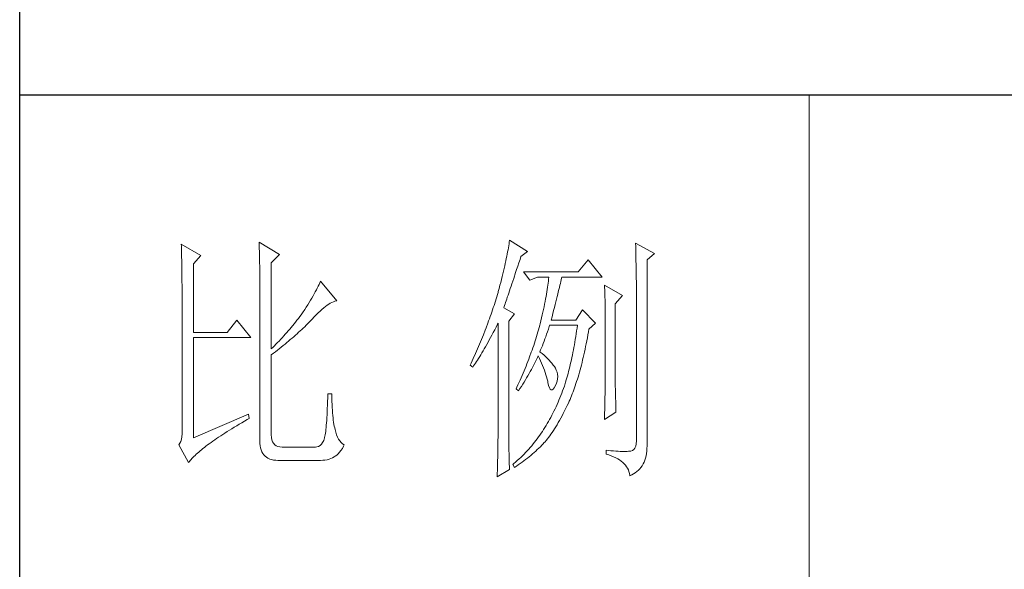
# Model space of a CAD drawing. Units: millimetres. Extents: x 7675 to 47346, y -16372 to 12892.
# Drawn here: x 46920 to 47130, y -15783 to -15666 of the extents above; entities that cross this region are included whole.
import ezdxf

# ---------------------------------------------------------------- set-up
doc = ezdxf.new("R2010")
doc.units = ezdxf.units.MM
doc.layers.add('轮廓线', color=7, linetype='Continuous', lineweight=20)

# ---------------------------------------------------------------- blocks, each defined once
blk = doc.blocks.new('文字')
blk.add_line((3870.01, 615.32), (3870.01, 214.32))
at = {"layer": '轮廓线', "color": 7, "lineweight": 0}
for p, q in [((3765.51, 587.37), (3765.52, 586.95)), ((3769.4, 585.03), (3765.51, 587.37)), ((3813.04, 587.42), (3812.99, 587.07)), ((3813.09, 587.75), (3813.04, 587.42)), ((3816.51, 585.62), (3813.09, 587.75)), ((3750.74, 586.98), (3750.75, 586.65)), ((3754.47, 584.84), (3750.74, 586.98)), ((3750.75, 586.65), (3750.76, 586.32)), ((3750.76, 586.32), (3750.77, 585.97)), ((3750.77, 585.97), (3750.78, 585.61)), ((3750.78, 585.61), (3750.79, 585.24)), ((3765.52, 586.95), (3765.54, 586.53)), ((3765.54, 586.53), (3765.55, 586.11)), ((3765.55, 586.11), (3765.57, 585.67)), ((3765.57, 585.67), (3765.58, 585.23)), ((3812.73, 585.55), (3812.65, 585.14)), ((3812.8, 585.95), (3812.73, 585.55)), ((3812.87, 586.34), (3812.8, 585.95)), ((3812.93, 586.71), (3812.87, 586.34)), ((3812.99, 587.07), (3812.93, 586.71)), ((3815.26, 584.64), (3816.51, 585.62)), ((3837.03, 587.17), (3837.05, 586.57)), ((3840.61, 585.23), (3837.03, 587.17)), ((3837.05, 586.57), (3837.06, 585.98)), ((3837.06, 585.98), (3837.08, 585.41)), ((3837.08, 585.41), (3837.09, 584.84)), ((3750.79, 585.24), (3750.8, 584.85)), ((3750.8, 584.85), (3750.81, 584.45)), ((3750.81, 584.45), (3750.82, 584.04)), ((3750.82, 584.04), (3750.83, 583.62)), ((3750.83, 583.62), (3750.83, 583.19)), ((3753.07, 583.28), (3754.47, 584.84)), ((3765.58, 585.23), (3765.59, 584.78)), ((3765.59, 584.78), (3765.6, 584.33)), ((3765.6, 584.33), (3765.61, 583.87)), ((3765.61, 583.87), (3765.62, 583.4)), ((3767.84, 583.48), (3769.4, 585.03)), ((3812.37, 583.83), (3812.27, 583.37)), ((3812.47, 584.28), (3812.37, 583.83)), ((3812.56, 584.72), (3812.47, 584.28)), ((3812.65, 585.14), (3812.56, 584.72)), ((3814.86, 583.45), (3815.08, 584.1)), ((3815.08, 584.1), (3815.26, 584.64)), ((3828.01, 584.06), (3826.15, 581.73)), ((3830.66, 580.75), (3828.01, 584.06)), ((3837.09, 584.84), (3837.1, 584.29)), ((3837.1, 584.29), (3837.11, 583.76)), ((3837.11, 583.76), (3837.12, 583.24)), ((3839.21, 584.06), (3840.61, 585.23)), ((3839.21, 549.24), (3839.21, 584.06)), ((3750.83, 583.19), (3750.84, 582.74)), ((3750.84, 582.74), (3750.85, 582.28)), ((3750.85, 582.28), (3750.86, 581.81)), ((3750.86, 581.81), (3750.86, 581.33)), ((3753.07, 570.26), (3753.07, 583.28)), ((3765.62, 583.4), (3765.63, 582.92)), ((3765.63, 582.92), (3765.63, 582.44)), ((3765.63, 582.44), (3765.64, 581.95)), ((3765.64, 581.95), (3765.64, 581.45)), ((3767.84, 567.14), (3767.84, 583.48)), ((3811.94, 581.9), (3811.81, 581.38)), ((3812.05, 582.4), (3811.94, 581.9)), ((3812.17, 582.89), (3812.05, 582.4)), ((3812.27, 583.37), (3812.17, 582.89)), ((3814.25, 581.63), (3814.44, 582.21)), ((3814.44, 582.21), (3814.65, 582.82)), ((3814.65, 582.82), (3814.86, 583.45)), ((3826.15, 581.73), (3815.73, 581.73)), ((3815.73, 581.73), (3816.97, 580.17)), ((3837.12, 583.24), (3837.13, 582.73)), ((3837.13, 582.73), (3837.14, 582.24)), ((3837.14, 582.24), (3837.15, 581.76)), ((3837.15, 581.76), (3837.16, 581.29)), ((3750.86, 581.33), (3750.87, 580.83)), ((3750.87, 580.83), (3750.87, 580.32)), ((3750.87, 580.32), (3750.87, 579.8)), ((3750.87, 579.8), (3750.88, 579.27)), ((3765.64, 581.45), (3765.65, 580.95)), ((3765.65, 580.95), (3765.65, 580.43)), ((3765.65, 580.43), (3765.66, 579.92)), ((3765.66, 579.92), (3765.66, 579.39)), ((3777.17, 579.98), (3777.04, 579.67)), ((3780.28, 576.28), (3777.17, 579.98)), ((3811.55, 580.32), (3811.41, 579.76)), ((3811.68, 580.86), (3811.55, 580.32)), ((3811.81, 581.38), (3811.68, 580.86)), ((3813.53, 579.5), (3813.7, 580)), ((3813.7, 580), (3813.88, 580.52)), ((3813.88, 580.52), (3814.25, 581.63)), ((3816.97, 580.17), (3818.37, 580.75)), ((3818.37, 580.75), (3820.55, 580.75)), ((3820.47, 580.01), (3820.43, 579.62)), ((3820.51, 580.39), (3820.47, 580.01)), ((3820.55, 580.75), (3820.51, 580.39)), ((3822.74, 579.57), (3822.83, 579.92)), ((3822.83, 579.92), (3822.91, 580.25)), ((3822.91, 580.25), (3822.99, 580.55)), ((3822.99, 580.55), (3823.04, 580.75)), ((3823.04, 580.75), (3830.66, 580.75)), ((3837.16, 581.29), (3837.16, 580.84)), ((3837.16, 580.84), (3837.17, 580.4)), ((3837.17, 580.4), (3837.18, 579.98)), ((3837.18, 579.98), (3837.18, 579.57)), ((3750.88, 579.27), (3750.88, 578.73)), ((3750.88, 578.73), (3750.89, 578.17)), ((3750.89, 578.17), (3750.89, 577.6)), ((3765.66, 579.39), (3765.66, 578.86)), ((3765.66, 578.86), (3765.67, 578.32)), ((3765.67, 578.32), (3765.67, 549.65)), ((3776.2, 577.95), (3776, 577.57)), ((3776.4, 578.31), (3776.2, 577.95)), ((3776.58, 578.67), (3776.4, 578.31)), ((3776.75, 579.01), (3776.58, 578.67)), ((3776.9, 579.35), (3776.75, 579.01)), ((3777.04, 579.67), (3776.9, 579.35)), ((3810.96, 578.03), (3810.91, 577.84)), ((3811.12, 578.62), (3810.96, 578.03)), ((3811.27, 579.2), (3811.12, 578.62)), ((3811.41, 579.76), (3811.27, 579.2)), ((3812.93, 577.71), (3813.07, 578.12)), ((3813.07, 578.12), (3813.22, 578.56)), ((3813.22, 578.56), (3813.37, 579.02)), ((3813.37, 579.02), (3813.53, 579.5)), ((3820.18, 577.96), (3820.11, 577.52)), ((3820.25, 578.4), (3820.18, 577.96)), ((3820.32, 578.82), (3820.25, 578.4)), ((3820.38, 579.23), (3820.32, 578.82)), ((3820.43, 579.62), (3820.38, 579.23)), ((3822.24, 577.52), (3822.35, 577.97)), ((3822.35, 577.97), (3822.45, 578.4)), ((3822.45, 578.4), (3822.56, 578.81)), ((3822.56, 578.81), (3822.65, 579.2)), ((3822.65, 579.2), (3822.74, 579.57)), ((3831.12, 579.2), (3831.15, 578.76)), ((3834.54, 577.26), (3831.12, 579.2)), ((3831.15, 578.76), (3831.17, 578.31)), ((3831.17, 578.31), (3831.19, 577.86)), ((3837.18, 579.57), (3837.18, 579.17)), ((3837.18, 579.17), (3837.18, 549.65)), ((3750.89, 577.6), (3750.89, 577.02)), ((3750.89, 577.02), (3750.89, 576.42)), ((3750.89, 576.42), (3750.89, 575.82)), ((3775.3, 576.36), (3775.04, 575.94)), ((3775.54, 576.77), (3775.3, 576.36)), ((3775.78, 577.18), (3775.54, 576.77)), ((3776, 577.57), (3775.78, 577.18)), ((3779.34, 575.95), (3779.63, 576.08)), ((3779.63, 576.08), (3779.91, 576.18)), ((3779.91, 576.18), (3780.17, 576.26)), ((3780.17, 576.26), (3780.28, 576.28)), ((3810.41, 576.21), (3810.15, 575.38)), ((3810.54, 576.62), (3810.41, 576.21)), ((3810.67, 577.03), (3810.54, 576.62)), ((3810.79, 577.43), (3810.67, 577.03)), ((3810.91, 577.84), (3810.79, 577.43)), ((3812.34, 575.95), (3812.44, 576.26)), ((3812.44, 576.26), (3812.56, 576.59)), ((3812.56, 576.59), (3812.67, 576.94)), ((3812.67, 576.94), (3812.8, 577.31)), ((3812.8, 577.31), (3812.93, 577.71)), ((3819.85, 576.12), (3819.75, 575.63)), ((3819.94, 576.6), (3819.85, 576.12)), ((3820.03, 577.06), (3819.94, 576.6)), ((3820.11, 577.52), (3820.03, 577.06)), ((3821.75, 575.53), (3821.87, 576.06)), ((3821.87, 576.06), (3822, 576.56)), ((3822, 576.56), (3822.12, 577.05)), ((3822.12, 577.05), (3822.24, 577.52)), ((3831.19, 577.86), (3831.21, 577.39)), ((3831.21, 577.39), (3831.22, 576.92)), ((3831.22, 576.92), (3831.23, 576.45)), ((3831.23, 576.45), (3831.25, 575.96)), ((3833.14, 575.7), (3834.54, 577.26)), ((3750.89, 575.82), (3750.9, 575.2)), ((3750.9, 575.2), (3750.9, 551.59)), ((3774.18, 574.59), (3773.75, 573.95)), ((3774.48, 575.05), (3774.18, 574.59)), ((3774.76, 575.5), (3774.48, 575.05)), ((3775.04, 575.94), (3774.76, 575.5)), ((3776.74, 573.96), (3777.1, 574.3)), ((3777.1, 574.3), (3777.45, 574.61)), ((3777.45, 574.61), (3777.79, 574.9)), ((3777.79, 574.9), (3778.11, 575.16)), ((3778.11, 575.16), (3778.44, 575.4)), ((3778.44, 575.4), (3778.75, 575.61)), ((3778.75, 575.61), (3779.05, 575.79)), ((3779.05, 575.79), (3779.34, 575.95)), ((3809.87, 574.54), (3809.73, 574.12)), ((3810.01, 574.96), (3809.87, 574.54)), ((3810.15, 575.38), (3810.01, 574.96)), ((3812, 574.92), (3812.07, 575.15)), ((3814.02, 573.76), (3812, 574.92)), ((3812.07, 575.15), (3812.15, 575.39)), ((3812.15, 575.39), (3812.25, 575.66)), ((3812.25, 575.66), (3812.34, 575.95)), ((3819.54, 574.62), (3819.42, 574.1)), ((3819.65, 575.13), (3819.54, 574.62)), ((3819.75, 575.63), (3819.65, 575.13)), ((3821.32, 573.83), (3821.47, 574.41)), ((3821.47, 574.41), (3821.61, 574.98)), ((3821.61, 574.98), (3821.75, 575.53)), ((3826.92, 574.53), (3825.68, 572.59)), ((3829.41, 572.01), (3826.92, 574.53)), ((3831.25, 575.96), (3831.26, 575.47)), ((3831.26, 575.47), (3831.27, 574.97)), ((3831.27, 574.97), (3831.27, 574.47)), ((3831.27, 574.47), (3831.27, 573.95)), ((3833.14, 562.68), (3833.14, 575.7)), ((3761.31, 572.59), (3759.45, 570.26)), ((3763.96, 569.28), (3761.31, 572.59)), ((3772.71, 572.55), (3772.45, 572.21)), ((3772.98, 572.9), (3772.71, 572.55)), ((3773.24, 573.25), (3772.98, 572.9)), ((3773.49, 573.6), (3773.24, 573.25)), ((3773.75, 573.95), (3773.49, 573.6)), ((3774.97, 572.12), (3775.23, 572.38)), ((3775.23, 572.38), (3775.47, 572.63)), ((3775.47, 572.63), (3775.62, 572.78)), ((3775.62, 572.78), (3776, 573.2)), ((3776, 573.2), (3776.38, 573.59)), ((3776.38, 573.59), (3776.74, 573.96)), ((3809.12, 572.42), (3808.96, 571.99)), ((3809.28, 572.85), (3809.12, 572.42)), ((3809.43, 573.28), (3809.28, 572.85)), ((3809.58, 573.7), (3809.43, 573.28)), ((3809.73, 574.12), (3809.58, 573.7)), ((3812.93, 572.4), (3814.02, 573.76)), ((3812.93, 551.02), (3812.93, 572.4)), ((3819.05, 572.46), (3818.91, 571.89)), ((3819.18, 573.01), (3819.05, 572.46)), ((3819.3, 573.56), (3819.18, 573.01)), ((3819.42, 574.1), (3819.3, 573.56)), ((3821.02, 572.59), (3821.17, 573.22)), ((3825.68, 572.59), (3821.02, 572.59)), ((3821.17, 573.22), (3821.32, 573.83)), ((3831.27, 573.95), (3831.28, 573.43)), ((3831.28, 573.43), (3831.28, 562.03)), ((3771.07, 570.54), (3770.79, 570.21)), ((3771.35, 570.87), (3771.07, 570.54)), ((3771.63, 571.2), (3771.35, 570.87)), ((3772.18, 571.87), (3771.63, 571.2)), ((3772.45, 572.21), (3772.18, 571.87)), ((3773.03, 570.27), (3773.33, 570.54)), ((3773.33, 570.54), (3773.61, 570.8)), ((3773.61, 570.8), (3773.9, 571.07)), ((3773.9, 571.07), (3774.18, 571.34)), ((3774.18, 571.34), (3774.45, 571.6)), ((3774.45, 571.6), (3774.71, 571.86)), ((3774.71, 571.86), (3774.97, 572.12)), ((3808.47, 570.69), (3808.12, 569.81)), ((3808.64, 571.12), (3808.47, 570.69)), ((3808.96, 571.99), (3808.64, 571.12)), ((3810, 570.24), (3810.27, 570.75)), ((3810.27, 570.75), (3810.53, 571.27)), ((3810.53, 571.27), (3810.81, 571.8)), ((3810.81, 571.8), (3810.91, 572.01)), ((3810.91, 572.01), (3810.91, 551.36)), ((3818.61, 570.77), (3818.48, 570.35)), ((3818.73, 571.19), (3818.61, 570.77)), ((3818.84, 571.62), (3818.73, 571.19)), ((3818.91, 571.89), (3818.84, 571.62)), ((3820.29, 570.37), (3820.46, 570.86)), ((3820.46, 570.86), (3820.62, 571.35)), ((3820.62, 571.35), (3820.7, 571.62)), ((3825.83, 570.52), (3825.75, 569.98)), ((3825.91, 571.07), (3825.83, 570.52)), ((3825.99, 571.62), (3825.91, 571.07)), ((3828.08, 570.33), (3828.17, 570.84)), ((3828.17, 570.84), (3829.41, 572.01)), ((3759.45, 570.26), (3753.07, 570.26)), ((3753.07, 550.23), (3753.07, 569.28)), ((3753.07, 569.28), (3763.96, 569.28)), ((3769.33, 568.62), (3769.03, 568.31)), ((3769.62, 568.94), (3769.33, 568.62)), ((3769.92, 569.25), (3769.62, 568.94)), ((3770.21, 569.57), (3769.92, 569.25)), ((3770.5, 569.89), (3770.21, 569.57)), ((3770.79, 570.21), (3770.5, 569.89)), ((3770.78, 568.32), (3771.12, 568.6)), ((3771.12, 568.6), (3771.45, 568.89)), ((3771.45, 568.89), (3771.78, 569.16)), ((3771.78, 569.16), (3772.1, 569.44)), ((3772.1, 569.44), (3772.42, 569.72)), ((3772.42, 569.72), (3772.73, 570)), ((3772.73, 570), (3773.03, 570.27)), ((3807.76, 568.93), (3807.58, 568.48)), ((3807.94, 569.37), (3807.76, 568.93)), ((3808.12, 569.81), (3807.94, 569.37)), ((3809, 568.37), (3809.24, 568.82)), ((3809.24, 568.82), (3809.49, 569.28)), ((3809.49, 569.28), (3809.75, 569.75)), ((3809.75, 569.75), (3810, 570.24)), ((3817.96, 568.64), (3817.82, 568.21)), ((3818.1, 569.06), (3817.96, 568.64)), ((3818.23, 569.49), (3818.1, 569.06)), ((3818.36, 569.92), (3818.23, 569.49)), ((3818.48, 570.35), (3818.36, 569.92)), ((3819.48, 568.14), (3819.65, 568.56)), ((3819.65, 568.56), (3819.81, 569)), ((3819.81, 569), (3819.97, 569.44)), ((3819.97, 569.44), (3820.13, 569.9)), ((3820.13, 569.9), (3820.29, 570.37)), ((3825.58, 568.93), (3825.49, 568.42)), ((3825.66, 569.45), (3825.58, 568.93)), ((3825.75, 569.98), (3825.66, 569.45)), ((3827.66, 568.1), (3827.76, 568.64)), ((3827.76, 568.64), (3827.87, 569.2)), ((3827.87, 569.2), (3827.97, 569.76)), ((3827.97, 569.76), (3828.08, 570.33)), ((3768.11, 567.4), (3767.84, 567.14)), ((3768.42, 567.7), (3768.11, 567.4)), ((3768.72, 568), (3768.42, 567.7)), ((3768.61, 566.57), (3768.99, 566.87)), ((3769.03, 568.31), (3768.72, 568)), ((3768.99, 566.87), (3769.36, 567.16)), ((3769.36, 567.16), (3769.72, 567.46)), ((3769.72, 567.46), (3770.08, 567.75)), ((3770.08, 567.75), (3770.44, 568.03)), ((3770.44, 568.03), (3770.78, 568.32)), ((3807.01, 567.13), (3806.61, 566.22)), ((3807.2, 567.58), (3807.01, 567.13)), ((3807.58, 568.48), (3807.2, 567.58)), ((3807.85, 566.36), (3808.07, 566.73)), ((3808.07, 566.73), (3808.3, 567.12)), ((3808.3, 567.12), (3808.53, 567.52)), ((3808.53, 567.52), (3808.76, 567.94)), ((3808.76, 567.94), (3809, 568.37)), ((3817.38, 566.91), (3817.23, 566.48)), ((3817.53, 567.35), (3817.38, 566.91)), ((3817.68, 567.78), (3817.53, 567.35)), ((3817.82, 568.21), (3817.68, 567.78)), ((3818.84, 566.56), (3819, 566.94)), ((3819, 566.94), (3819.16, 567.33)), ((3819.16, 567.33), (3819.32, 567.72)), ((3819.32, 567.72), (3819.48, 568.14)), ((3825.22, 566.92), (3825.12, 566.44)), ((3825.31, 567.41), (3825.22, 566.92)), ((3825.4, 567.91), (3825.31, 567.41)), ((3825.49, 568.42), (3825.4, 567.91)), ((3827.32, 566.52), (3827.44, 567.04)), ((3827.44, 567.04), (3827.55, 567.57)), ((3827.55, 567.57), (3827.66, 568.1)), ((3767.84, 565.98), (3768.23, 566.28)), ((3767.84, 550.77), (3767.84, 565.98)), ((3768.23, 566.28), (3768.61, 566.57)), ((3805.99, 564.85), (3805.78, 564.38)), ((3806.2, 565.31), (3805.99, 564.85)), ((3806.61, 566.22), (3806.2, 565.31)), ((3806.83, 564.71), (3807.02, 565.01)), ((3807.02, 565.01), (3807.22, 565.32)), ((3807.22, 565.32), (3807.43, 565.65)), ((3807.43, 565.65), (3807.64, 566)), ((3807.64, 566), (3807.85, 566.36)), ((3816.74, 565.17), (3816.57, 564.73)), ((3816.91, 565.61), (3816.74, 565.17)), ((3817.23, 566.48), (3816.91, 565.61)), ((3818.04, 564.74), (3818.22, 565.12)), ((3818.22, 565.12), (3818.39, 565.49)), ((3818.39, 565.49), (3818.53, 565.78)), ((3818.53, 565.78), (3818.76, 565.32)), ((3818.76, 565.32), (3818.98, 564.86)), ((3818.88, 566.53), (3818.84, 566.56)), ((3819.27, 566.22), (3818.88, 566.53)), ((3818.98, 564.86), (3819.19, 564.4)), ((3819.64, 565.91), (3819.27, 566.22)), ((3819.98, 565.6), (3819.64, 565.91)), ((3820.3, 565.3), (3819.98, 565.6)), ((3820.6, 564.99), (3820.3, 565.3)), ((3820.88, 564.68), (3820.6, 564.99)), ((3824.83, 565.03), (3824.73, 564.58)), ((3824.93, 565.49), (3824.83, 565.03)), ((3825.03, 565.96), (3824.93, 565.49)), ((3825.12, 566.44), (3825.03, 565.96)), ((3826.86, 564.53), (3826.97, 565.02)), ((3826.97, 565.02), (3827.09, 565.51)), ((3827.09, 565.51), (3827.21, 566.01)), ((3827.21, 566.01), (3827.32, 566.52)), ((3805.78, 564.38), (3805.62, 564.03)), ((3805.62, 564.03), (3806.09, 563.64)), ((3806.09, 563.64), (3806.27, 563.89)), ((3806.27, 563.89), (3806.45, 564.15)), ((3806.45, 564.15), (3806.63, 564.42)), ((3806.63, 564.42), (3806.83, 564.71)), ((3815.86, 562.97), (3815.67, 562.53)), ((3816.04, 563.41), (3815.86, 562.97)), ((3816.22, 563.85), (3816.04, 563.41)), ((3816.4, 564.29), (3816.22, 563.85)), ((3816.57, 564.73), (3816.4, 564.29)), ((3817.03, 562.81), (3817.25, 563.21)), ((3817.25, 563.21), (3817.45, 563.59)), ((3817.45, 563.59), (3817.65, 563.98)), ((3817.65, 563.98), (3817.85, 564.36)), ((3817.85, 564.36), (3818.04, 564.74)), ((3819.19, 564.4), (3819.38, 563.95)), ((3819.38, 563.95), (3819.56, 563.51)), ((3819.56, 563.51), (3819.72, 563.08)), ((3819.72, 563.08), (3819.88, 562.64)), ((3821.14, 564.38), (3820.88, 564.68)), ((3821.38, 564.06), (3821.14, 564.38)), ((3821.6, 563.76), (3821.38, 564.06)), ((3821.79, 563.45), (3821.6, 563.76)), ((3821.97, 563.11), (3821.79, 563.45)), ((3822.13, 562.7), (3821.97, 563.11)), ((3824.42, 563.26), (3824.31, 562.84)), ((3824.52, 563.69), (3824.42, 563.26)), ((3824.63, 564.13), (3824.52, 563.69)), ((3824.73, 564.58), (3824.63, 564.13)), ((3826.36, 562.67), (3826.49, 563.12)), ((3826.49, 563.12), (3826.61, 563.58)), ((3826.61, 563.58), (3826.73, 564.05)), ((3826.73, 564.05), (3826.86, 564.53)), ((3815.08, 561.19), (3814.68, 560.3)), ((3815.28, 561.64), (3815.08, 561.19)), ((3815.48, 562.09), (3815.28, 561.64)), ((3815.67, 562.53), (3815.48, 562.09)), ((3815.86, 560.82), (3816.1, 561.22)), ((3816.1, 561.22), (3816.34, 561.62)), ((3816.34, 561.62), (3816.58, 562.02)), ((3816.58, 562.02), (3816.81, 562.42)), ((3816.81, 562.42), (3817.03, 562.81)), ((3819.88, 562.64), (3820.01, 562.22)), ((3820.01, 562.22), (3820.14, 561.8)), ((3820.14, 561.8), (3820.25, 561.39)), ((3820.25, 561.39), (3820.34, 560.98)), ((3822.23, 562.29), (3822.13, 562.7)), ((3822.15, 561.02), (3822.23, 561.45)), ((3822.26, 561.88), (3822.23, 562.29)), ((3822.23, 561.45), (3822.26, 561.88)), ((3823.87, 561.22), (3823.75, 560.83)), ((3823.98, 561.61), (3823.87, 561.22)), ((3824.09, 562.01), (3823.98, 561.61)), ((3824.2, 562.42), (3824.09, 562.01)), ((3824.31, 562.84), (3824.2, 562.42)), ((3825.84, 560.93), (3825.97, 561.35)), ((3825.97, 561.35), (3826.11, 561.78)), ((3826.11, 561.78), (3826.23, 562.22)), ((3826.23, 562.22), (3826.36, 562.67)), ((3831.28, 562.03), (3831.27, 561.75)), ((3831.27, 561.75), (3831.27, 561.44)), ((3831.27, 561.44), (3831.27, 561.1)), ((3831.27, 561.1), (3831.27, 560.73)), ((3833.15, 562.38), (3833.14, 562.68)), ((3833.15, 562.05), (3833.15, 562.38)), ((3833.15, 561.7), (3833.15, 562.05)), ((3833.16, 561.31), (3833.15, 561.7)), ((3833.17, 560.9), (3833.16, 561.31)), ((3814.47, 559.85), (3814.33, 559.56)), ((3814.33, 559.56), (3814.8, 559.17)), ((3814.68, 560.3), (3814.47, 559.85)), ((3814.8, 559.17), (3815.07, 559.59)), ((3815.07, 559.59), (3815.34, 560)), ((3815.34, 560), (3815.6, 560.41)), ((3815.6, 560.41), (3815.86, 560.82)), ((3820.34, 560.98), (3820.39, 560.73)), ((3820.39, 560.73), (3820.52, 560.17)), ((3820.52, 560.17), (3820.66, 559.74)), ((3820.66, 559.74), (3820.81, 559.46)), ((3820.81, 559.46), (3820.98, 559.32)), ((3820.98, 559.32), (3821.16, 559.32)), ((3821.16, 559.32), (3821.36, 559.45)), ((3821.36, 559.45), (3821.57, 559.74)), ((3821.57, 559.74), (3821.79, 560.14)), ((3821.79, 560.14), (3822, 560.59)), ((3822, 560.59), (3822.15, 561.02)), ((3823.34, 559.62), (3823.18, 559.17)), ((3823.5, 560.07), (3823.34, 559.62)), ((3823.66, 560.53), (3823.5, 560.07)), ((3823.75, 560.83), (3823.66, 560.53)), ((3825.16, 558.95), (3825.3, 559.33)), ((3825.3, 559.33), (3825.44, 559.72)), ((3825.44, 559.72), (3825.57, 560.12)), ((3825.57, 560.12), (3825.71, 560.52)), ((3825.71, 560.52), (3825.84, 560.93)), ((3831.25, 559.48), (3831.24, 559.01)), ((3831.26, 560.34), (3831.25, 559.92)), ((3831.25, 559.92), (3831.25, 559.48)), ((3831.27, 560.73), (3831.26, 560.34)), ((3833.18, 560.45), (3833.17, 560.9)), ((3833.18, 559.97), (3833.18, 560.45)), ((3833.19, 559.47), (3833.18, 559.97)), ((3833.21, 558.93), (3833.19, 559.47)), ((3778.55, 557.85), (3778.53, 557.14)), ((3778.57, 558.59), (3778.55, 557.85)), ((3779.35, 558.59), (3778.57, 558.59)), ((3779.35, 558.39), (3779.35, 558.59)), ((3779.35, 557.76), (3779.35, 558.39)), ((3779.36, 557.16), (3779.35, 557.76)), ((3822.48, 557.41), (3822.3, 556.98)), ((3822.66, 557.84), (3822.48, 557.41)), ((3822.84, 558.27), (3822.66, 557.84)), ((3823.01, 558.72), (3822.84, 558.27)), ((3823.18, 559.17), (3823.01, 558.72)), ((3824.43, 557.17), (3824.58, 557.51)), ((3824.58, 557.51), (3824.73, 557.86)), ((3824.73, 557.86), (3824.87, 558.21)), ((3824.87, 558.21), (3825.01, 558.58)), ((3825.01, 558.58), (3825.16, 558.95)), ((3831.21, 557.42), (3831.19, 556.84)), ((3831.22, 557.97), (3831.21, 557.42)), ((3831.23, 558.5), (3831.22, 557.97)), ((3831.24, 559.01), (3831.23, 558.5)), ((3833.22, 558.37), (3833.21, 558.93)), ((3833.23, 557.77), (3833.22, 558.37)), ((3833.25, 557.15), (3833.23, 557.77)), ((3778.48, 555.82), (3778.46, 555.2)), ((3778.51, 556.46), (3778.48, 555.82)), ((3778.53, 557.14), (3778.51, 556.46)), ((3779.38, 556.57), (3779.36, 557.16)), ((3779.4, 556.01), (3779.38, 556.57)), ((3779.44, 555.48), (3779.4, 556.01)), ((3779.47, 554.97), (3779.44, 555.48)), ((3821.73, 555.72), (3821.53, 555.32)), ((3821.92, 556.14), (3821.73, 555.72)), ((3822.11, 556.56), (3821.92, 556.14)), ((3822.3, 556.98), (3822.11, 556.56)), ((3823.55, 555.35), (3823.79, 555.84)), ((3823.79, 555.84), (3824.04, 556.34)), ((3824.04, 556.34), (3824.28, 556.84)), ((3824.28, 556.84), (3824.43, 557.17)), ((3831.16, 555.59), (3831.15, 554.93)), ((3831.18, 556.23), (3831.16, 555.59)), ((3831.19, 556.84), (3831.18, 556.23)), ((3833.26, 556.49), (3833.25, 557.15)), ((3833.28, 555.81), (3833.26, 556.49)), ((3833.3, 555.09), (3833.28, 555.81)), ((3763.49, 554.7), (3753.07, 550.23)), ((3762.73, 553.4), (3763.25, 553.7)), ((3763.25, 553.7), (3763.65, 553.92)), ((3763.65, 553.92), (3763.49, 554.7)), ((3778.4, 554.07), (3778.36, 553.55)), ((3778.43, 554.62), (3778.4, 554.07)), ((3778.46, 555.2), (3778.43, 554.62)), ((3779.51, 554.48), (3779.47, 554.97)), ((3779.56, 554.02), (3779.51, 554.48)), ((3779.61, 553.59), (3779.56, 554.02)), ((3820.7, 553.73), (3820.48, 553.35)), ((3820.91, 554.12), (3820.7, 553.73)), ((3821.12, 554.51), (3820.91, 554.12)), ((3821.33, 554.91), (3821.12, 554.51)), ((3821.53, 555.32), (3821.33, 554.91)), ((3822.58, 553.53), (3822.82, 553.97)), ((3822.82, 553.97), (3823.06, 554.41)), ((3823.06, 554.41), (3823.3, 554.87)), ((3823.3, 554.87), (3823.55, 555.35)), ((3831.12, 553.73), (3833.3, 555.09)), ((3831.13, 554.23), (3831.12, 553.73)), ((3831.15, 554.93), (3831.13, 554.23)), ((3759.89, 551.69), (3760.34, 551.96)), ((3760.34, 551.96), (3760.79, 552.24)), ((3760.79, 552.24), (3761.26, 552.53)), ((3761.26, 552.53), (3761.74, 552.81)), ((3761.74, 552.81), (3762.23, 553.1)), ((3762.23, 553.1), (3762.73, 553.4)), ((3778.21, 551.8), (3778.17, 551.44)), ((3778.25, 552.19), (3778.21, 551.8)), ((3778.29, 552.61), (3778.25, 552.19)), ((3778.33, 553.07), (3778.29, 552.61)), ((3778.36, 553.55), (3778.33, 553.07)), ((3779.67, 553.18), (3779.61, 553.59)), ((3779.74, 552.79), (3779.67, 553.18)), ((3779.81, 552.43), (3779.74, 552.79)), ((3779.89, 552.1), (3779.81, 552.43)), ((3779.97, 551.79), (3779.89, 552.1)), ((3780.09, 551.29), (3779.97, 551.79)), ((3819.55, 551.81), (3819.33, 551.46)), ((3819.77, 552.17), (3819.55, 551.81)), ((3819.8, 552.22), (3819.77, 552.17)), ((3820.03, 552.59), (3819.8, 552.22)), ((3820.26, 552.97), (3820.03, 552.59)), ((3820.48, 553.35), (3820.26, 552.97)), ((3821.41, 551.59), (3821.64, 551.95)), ((3821.64, 551.95), (3821.87, 552.32)), ((3821.87, 552.32), (3822.11, 552.71)), ((3822.11, 552.71), (3822.34, 553.12)), ((3822.34, 553.12), (3822.58, 553.53)), ((3750.75, 549.97), (3750.63, 549.56)), ((3750.83, 550.45), (3750.75, 549.97)), ((3750.88, 550.99), (3750.83, 550.45)), ((3750.9, 551.59), (3750.88, 550.99)), ((3757.09, 549.85), (3757.45, 550.1)), ((3757.45, 550.1), (3757.83, 550.36)), ((3757.83, 550.36), (3758.22, 550.62)), ((3758.22, 550.62), (3758.62, 550.88)), ((3758.62, 550.88), (3759.03, 551.14)), ((3759.03, 551.14), (3759.46, 551.41)), ((3759.46, 551.41), (3759.89, 551.69)), ((3767.87, 550.29), (3767.84, 550.77)), ((3767.95, 549.87), (3767.87, 550.29)), ((3768.07, 549.5), (3767.95, 549.87)), ((3777.95, 550.23), (3777.79, 549.74)), ((3777.97, 550.32), (3777.95, 550.23)), ((3778.02, 550.56), (3777.97, 550.32)), ((3778.07, 550.82), (3778.02, 550.56)), ((3778.12, 551.11), (3778.07, 550.82)), ((3778.17, 551.44), (3778.12, 551.11)), ((3780.24, 550.82), (3780.09, 551.29)), ((3780.42, 550.38), (3780.24, 550.82)), ((3780.63, 549.99), (3780.42, 550.38)), ((3780.85, 549.65), (3780.63, 549.99)), ((3810.9, 550.28), (3810.89, 549.88)), ((3810.89, 549.88), (3810.89, 549.46)), ((3810.91, 551.02), (3810.9, 550.66)), ((3810.9, 550.66), (3810.9, 550.28)), ((3810.91, 551.36), (3810.91, 551.02)), ((3812.94, 550.58), (3812.93, 551.02)), ((3812.94, 550.13), (3812.94, 550.58)), ((3812.94, 549.67), (3812.94, 550.13)), ((3818.36, 550.07), (3818.11, 549.73)), ((3818.62, 550.41), (3818.36, 550.07)), ((3818.86, 550.76), (3818.62, 550.41)), ((3819.1, 551.1), (3818.86, 550.76)), ((3819.33, 551.46), (3819.1, 551.1)), ((3820.06, 549.75), (3820.28, 550.02)), ((3820.28, 550.02), (3820.5, 550.31)), ((3820.5, 550.31), (3820.73, 550.61)), ((3820.73, 550.61), (3820.95, 550.92)), ((3820.95, 550.92), (3821.18, 551.25)), ((3821.18, 551.25), (3821.41, 551.59)), ((3750.3, 548.91), (3750.28, 548.87)), ((3750.28, 548.87), (3752.14, 545.56)), ((3750.49, 549.2), (3750.3, 548.91)), ((3750.63, 549.56), (3750.49, 549.2)), ((3754.57, 547.97), (3754.84, 548.19)), ((3754.84, 548.19), (3755.13, 548.41)), ((3755.13, 548.41), (3755.43, 548.65)), ((3755.43, 548.65), (3755.74, 548.88)), ((3755.74, 548.88), (3756.06, 549.12)), ((3756.06, 549.12), (3756.39, 549.36)), ((3756.39, 549.36), (3756.73, 549.6)), ((3756.73, 549.6), (3757.09, 549.85)), ((3765.67, 549.65), (3765.68, 549.17)), ((3765.68, 549.17), (3765.73, 548.72)), ((3765.73, 548.72), (3765.8, 548.31)), ((3765.8, 548.31), (3765.91, 547.93)), ((3768.25, 549.19), (3768.07, 549.5)), ((3768.48, 548.93), (3768.25, 549.19)), ((3768.75, 548.73), (3768.48, 548.93)), ((3769.07, 548.59), (3768.75, 548.73)), ((3769.44, 548.51), (3769.07, 548.59)), ((3769.87, 548.48), (3769.44, 548.51)), ((3776.24, 548.48), (3769.87, 548.48)), ((3776.46, 548.49), (3776.24, 548.48)), ((3776.79, 548.58), (3776.46, 548.49)), ((3777.1, 548.75), (3776.79, 548.58)), ((3777.37, 549), (3777.1, 548.75)), ((3777.59, 549.33), (3777.37, 549)), ((3777.79, 549.74), (3777.59, 549.33)), ((3781.1, 549.35), (3780.85, 549.65)), ((3781.07, 547.83), (3781.33, 548.23)), ((3781.38, 549.08), (3781.1, 549.35)), ((3781.33, 548.23), (3781.58, 548.67)), ((3781.68, 548.87), (3781.38, 549.08)), ((3781.58, 548.67), (3781.68, 548.87)), ((3810.87, 548.07), (3810.86, 547.56)), ((3810.88, 549.02), (3810.87, 548.55)), ((3810.87, 548.55), (3810.87, 548.07)), ((3810.89, 549.46), (3810.88, 549.02)), ((3812.95, 549.21), (3812.94, 549.67)), ((3812.96, 548.74), (3812.95, 549.21)), ((3812.97, 548.26), (3812.96, 548.74)), ((3812.98, 547.78), (3812.97, 548.26)), ((3816.74, 548.08), (3816.45, 547.76)), ((3817.03, 548.41), (3816.74, 548.08)), ((3817.31, 548.73), (3817.03, 548.41)), ((3817.58, 549.06), (3817.31, 548.73)), ((3817.85, 549.4), (3817.58, 549.06)), ((3818.11, 549.73), (3817.85, 549.4)), ((3818.36, 547.99), (3818.65, 548.26)), ((3818.65, 548.26), (3818.94, 548.55)), ((3818.94, 548.55), (3819.21, 548.83)), ((3819.21, 548.83), (3819.49, 549.12)), ((3819.49, 549.12), (3819.62, 549.26)), ((3819.62, 549.26), (3819.84, 549.5)), ((3819.84, 549.5), (3820.06, 549.75)), ((3836.72, 547.99), (3836.46, 547.81)), ((3836.92, 548.27), (3836.72, 547.99)), ((3837.07, 548.64), (3836.92, 548.27)), ((3837.16, 549.1), (3837.07, 548.64)), ((3837.18, 549.65), (3837.16, 549.1)), ((3839.16, 547.72), (3839.2, 548.2)), ((3839.2, 548.2), (3839.21, 548.71)), ((3839.21, 548.71), (3839.21, 549.24)), ((3752.59, 546.11), (3752.77, 546.31)), ((3752.77, 546.31), (3752.95, 546.5)), ((3752.95, 546.5), (3753.15, 546.7)), ((3753.15, 546.7), (3753.36, 546.9)), ((3753.36, 546.9), (3753.58, 547.11)), ((3753.58, 547.11), (3753.81, 547.32)), ((3753.81, 547.32), (3754.05, 547.53)), ((3754.05, 547.53), (3754.3, 547.75)), ((3754.3, 547.75), (3754.57, 547.97)), ((3765.91, 547.93), (3766.05, 547.58)), ((3766.05, 547.58), (3766.22, 547.27)), ((3766.22, 547.27), (3766.42, 546.99)), ((3766.42, 546.99), (3766.65, 546.74)), ((3766.65, 546.74), (3766.91, 546.53)), ((3766.91, 546.53), (3767.21, 546.35)), ((3767.21, 546.35), (3767.53, 546.2)), ((3767.53, 546.2), (3767.89, 546.09)), ((3778.43, 546.07), (3778.8, 546.17)), ((3778.8, 546.17), (3779.16, 546.29)), ((3779.16, 546.29), (3779.49, 546.44)), ((3779.49, 546.44), (3779.8, 546.61)), ((3779.8, 546.61), (3779.97, 546.73)), ((3779.97, 546.73), (3780.26, 546.93)), ((3780.26, 546.93), (3780.54, 547.19)), ((3780.54, 547.19), (3780.81, 547.49)), ((3780.81, 547.49), (3781.07, 547.83)), ((3810.84, 546.49), (3810.82, 545.92)), ((3810.85, 547.04), (3810.84, 546.49)), ((3810.86, 547.56), (3810.85, 547.04)), ((3812.99, 547.28), (3812.98, 547.78)), ((3813, 546.79), (3812.99, 547.28)), ((3813.02, 546.28), (3813, 546.79)), ((3813.03, 545.77), (3813.02, 546.28)), ((3814.9, 546.22), (3814.57, 545.92)), ((3815.22, 546.52), (3814.9, 546.22)), ((3815.54, 546.83), (3815.22, 546.52)), ((3815.85, 547.14), (3815.54, 546.83)), ((3816.15, 547.45), (3815.85, 547.14)), ((3816.45, 547.76), (3816.15, 547.45)), ((3816.15, 546.11), (3816.48, 546.37)), ((3816.48, 546.37), (3816.81, 546.63)), ((3816.81, 546.63), (3817.13, 546.9)), ((3817.13, 546.9), (3817.45, 547.17)), ((3817.45, 547.17), (3817.76, 547.44)), ((3817.76, 547.44), (3818.06, 547.71)), ((3818.06, 547.71), (3818.36, 547.99)), ((3831.43, 547.9), (3831.43, 547.12)), ((3831.82, 547.85), (3831.43, 547.9)), ((3831.43, 547.12), (3831.93, 546.97)), ((3832.34, 547.79), (3831.82, 547.85)), ((3831.93, 546.97), (3832.41, 546.8)), ((3832.84, 547.75), (3832.34, 547.79)), ((3832.41, 546.8), (3832.85, 546.63)), ((3833.3, 547.71), (3832.84, 547.75)), ((3832.85, 546.63), (3833.26, 546.44)), ((3833.26, 546.44), (3833.65, 546.24)), ((3833.73, 547.68), (3833.3, 547.71)), ((3833.65, 546.24), (3834, 546.02)), ((3834.13, 547.65), (3833.73, 547.68)), ((3834.51, 547.64), (3834.13, 547.65)), ((3834.86, 547.64), (3834.51, 547.64)), ((3835.17, 547.64), (3834.86, 547.64)), ((3835.46, 547.65), (3835.17, 547.64)), ((3835.71, 547.67), (3835.46, 547.65)), ((3835.94, 547.7), (3835.71, 547.67)), ((3836.14, 547.71), (3835.94, 547.7)), ((3836.46, 547.81), (3836.14, 547.71)), ((3838.78, 546), (3838.91, 546.39)), ((3838.91, 546.39), (3839.02, 546.81)), ((3839.02, 546.81), (3839.1, 547.26)), ((3839.1, 547.26), (3839.16, 547.72)), ((3752.14, 545.56), (3752.28, 545.74)), ((3752.28, 545.74), (3752.43, 545.93)), ((3752.43, 545.93), (3752.59, 546.11)), ((3767.89, 546.09), (3768.27, 546.01)), ((3768.27, 546.01), (3768.69, 545.96)), ((3768.69, 545.96), (3769.09, 545.95)), ((3769.09, 545.95), (3777.17, 545.95)), ((3777.17, 545.95), (3777.61, 545.96)), ((3777.61, 545.96), (3778.03, 546)), ((3778.03, 546), (3778.43, 546.07)), ((3810.8, 544.73), (3810.78, 544.1)), ((3810.81, 545.34), (3810.8, 544.73)), ((3810.82, 545.92), (3810.81, 545.34)), ((3813.05, 545.26), (3813.03, 545.77)), ((3813.07, 544.73), (3813.05, 545.26)), ((3813.09, 544.2), (3813.07, 544.73)), ((3813.9, 545.33), (3813.71, 545.17)), ((3813.71, 545.17), (3814.02, 544.59)), ((3814.24, 545.63), (3813.9, 545.33)), ((3814.02, 544.59), (3814.39, 544.84)), ((3814.57, 545.92), (3814.24, 545.63)), ((3814.39, 544.84), (3814.75, 545.09)), ((3814.75, 545.09), (3815.11, 545.34)), ((3815.11, 545.34), (3815.46, 545.59)), ((3815.46, 545.59), (3815.81, 545.84)), ((3815.81, 545.84), (3816.15, 546.11)), ((3834, 546.02), (3834.32, 545.79)), ((3834.32, 545.79), (3834.62, 545.55)), ((3834.62, 545.55), (3834.89, 545.29)), ((3834.89, 545.29), (3835.12, 545.02)), ((3835.12, 545.02), (3835.33, 544.74)), ((3835.33, 544.74), (3835.51, 544.45)), ((3835.51, 544.45), (3835.66, 544.14)), ((3837.56, 544.06), (3837.82, 544.33)), ((3837.82, 544.33), (3838.06, 544.62)), ((3838.06, 544.62), (3838.27, 544.93)), ((3838.27, 544.93), (3838.46, 545.26)), ((3838.46, 545.26), (3838.64, 545.62)), ((3838.64, 545.62), (3838.78, 546)), ((3810.76, 542.84), (3813.09, 544.2)), ((3810.77, 543.45), (3810.76, 542.84)), ((3810.78, 544.1), (3810.77, 543.45)), ((3835.66, 544.14), (3835.78, 543.82)), ((3835.78, 543.82), (3835.87, 543.48)), ((3835.87, 543.48), (3835.93, 543.13)), ((3835.93, 543.13), (3835.94, 543.03)), ((3835.94, 543.03), (3836.31, 543.19)), ((3836.31, 543.19), (3836.66, 543.38)), ((3836.66, 543.38), (3836.98, 543.58)), ((3836.98, 543.58), (3837.28, 543.81)), ((3837.28, 543.81), (3837.56, 544.06))]:
    blk.add_line(p, q, dxfattribs=at)
at = {"layer": '轮廓线', "color": 0, "linetype": 'ByBlock', "lineweight": 9}
blk.add_line((3820.7, 571.62), (3825.99, 571.62), dxfattribs=at)

msp = doc.modelspace()

# ---------------------------------------------------------------- linework, layer by layer
for p, q in [((46920.05, -16338.13), (46920.05, -13186.41)), ((47312.56, -15681.63), (46920.05, -15681.63))]:
    msp.add_line(p, q)

# ---------------------------------------------------------------- block references
at = {"layer": '轮廓线', "color": 0, "linetype": 'ByBlock', "lineweight": 13, "xscale": 1.121610223212593, "yscale": 1.121610223212593, "zscale": 1.121610223212593}
msp.add_blockref('文字', (42747.61, -16371.78), dxfattribs=at)

doc.saveas('drawing.dxf')
